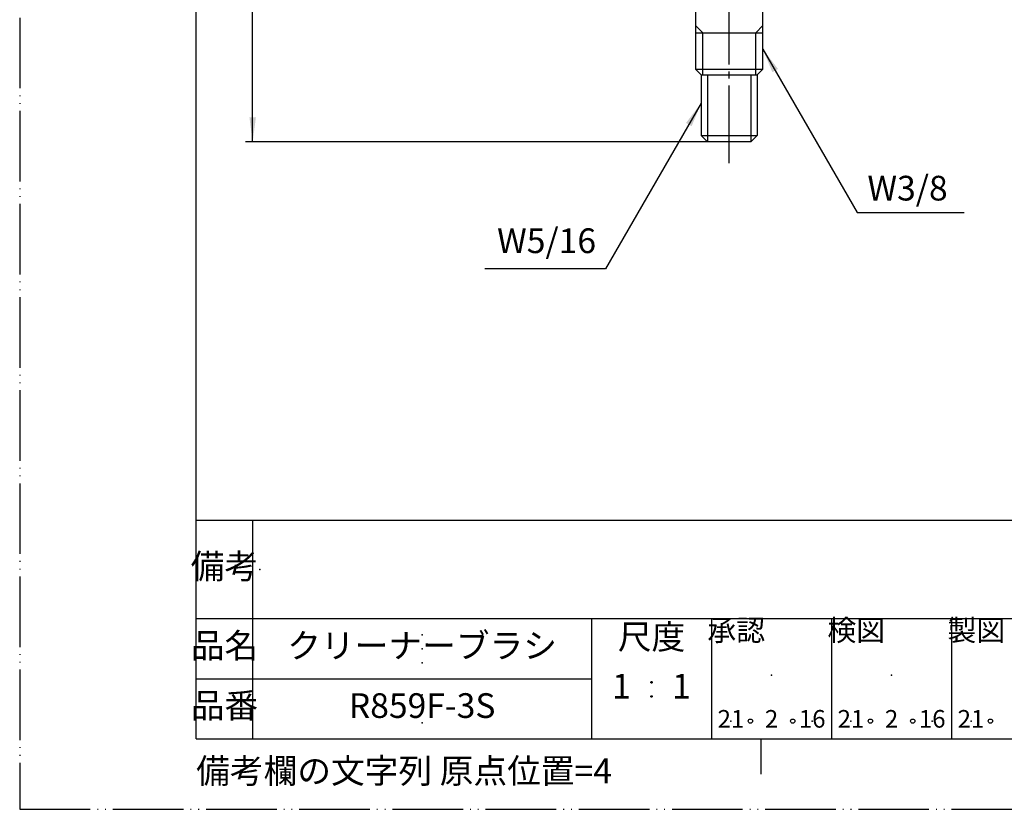
# Model space of a CAD drawing. Units: millimetres. Extents: x 0 to 210, y 0 to 297.
# Drawn here: x 0 to 139, y 0 to 112 of the extents above; entities that cross this region are included whole.
import ezdxf

# ---------------------------------------------------------------- set-up
doc = ezdxf.new("R2010")
doc.units = ezdxf.units.MM
for name, pattern in [('DASH_CENTER', [14, 11, -1, 1, -1]), ('DOT_CENTER', [14, 12, -1, 0, -1]), ('PHANTOM', [13, 10, -1, 0, -1, 0, -1])]:
    doc.linetypes.add(name, pattern=pattern)
doc.layers.add('1', color=7, linetype='Continuous')
doc.styles.add('CONVERTER_11', font='msmincho.ttc', dxfattribs={"width": 0.89})
doc.styles.add('CONVERTER_12', font='txt.shx', dxfattribs={"width": 0.9})
doc.dimstyles.new('ME10_DIM_11', dxfattribs={"dimtxt": 3.5, "dimasz": 3.5, "dimexe": 1, "dimexo": 0, "dimgap": 1, "dimtad": 1, "dimdsep": 46, "dimtxsty": 'CONVERTER_12', "dimsah": 1, "dimcen": 0.09, "dimclrd": 2, "dimclre": 2, "dimclrt": 7, "dimadec": 0, "dimazin": 0, "dimtfac": 1, "dimtdec": 4, "dimtix": 1, "dimtmove": 0, "dimatfit": 3, "dimfxl": 1, "dimtolj": 1, "dimtzin": 0, "dimarcsym": 0})
doc.dimstyles.get("Standard").update_dxf_attribs({"dimtxt": 0.18, "dimasz": 0.18, "dimexe": 0.18, "dimexo": 0.0625, "dimgap": 0.09, "dimtad": 0, "dimtih": 1, "dimtoh": 1, "dimdec": 4, "dimzin": 0, "dimdsep": 46, "dimtxsty": 'Standard', "dimcen": 0.09, "dimadec": 0, "dimazin": 0, "dimtfac": 1, "dimtdec": 4, "dimtofl": 0, "dimtmove": 0, "dimatfit": 3, "dimfxl": 1, "dimtolj": 1, "dimtzin": 0, "dimarcsym": 0})

# ---------------------------------------------------------------- blocks, each defined once
blk = doc.blocks.new('開示A4')
at = {"layer": '1', "color": 4, "linetype": 'PHANTOM'}
for p, q in [((0, 297), (0, 0)), ((0, 0), (210, 0))]:
    blk.add_line(p, q, dxfattribs=at)
at = {"layer": '1', "color": 7, "linetype": 'Continuous'}
for p, q in [((25, 10), (25, 148.5)), ((25, 41), (200, 41)), ((200, 27), (25, 27)), ((25, 10), (105, 10)), ((105, 10), (200, 10))]:
    blk.add_line(p, q, dxfattribs=at)
at = {"layer": '1', "color": 2, "linetype": 'Continuous'}
for p, q in [((33, 41), (33, 27)), ((33, 27), (33, 10)), ((81, 27), (81, 10)), ((98, 27), (98, 10)), ((115, 27), (115, 10)), ((132, 27), (132, 10)), ((25, 18.5), (81, 18.5)), ((105, 10), (105, 5))]:
    blk.add_line(p, q, dxfattribs=at)
at = {"layer": '1', "color": 7, "linetype": 'DOT_CENTER'}
for centre in [(89.5, 18), (89.5, 16)]:
    blk.add_circle(centre, 0.1, dxfattribs=at)
at = {"layer": '1', "color": 7, "linetype": 'Continuous'}
for centre in [(103.5, 12.5), (109.5, 12.5), (120.5, 12.5), (126.5, 12.5), (137.5, 12.5)]:
    blk.add_circle(centre, 0.3, dxfattribs=at)
at = {"layer": '1', "color": 4}
for p in [(34, 34), (57, 24.75), (57, 22.75), (57, 20.75), (106.5, 19), (123.5, 19), (85.25, 17), (93.75, 17), (57, 16.25), (57, 14.25), (57, 12.25), (100.75, 12.5), (106.5, 12.5), (112.25, 12.5), (117.75, 12.5), (123.5, 12.5), (129.25, 12.5), (134.75, 12.5)]:
    blk.add_point(p, dxfattribs=at)
at = {"layer": '1', "color": 2, "attachment_point": 5, "style": 'CONVERTER_11'}
for s, insert, char_height, line_spacing_factor in [('備考', (29, 34), 3.5, 0.454545), ('尺度', (89.5, 24), 3.5, 0.545455), ('承認', (101.5, 25), 3, 0.590909), ('検図', (118.5, 25), 3, 0.590909), ('製図', (135.5, 25), 3, 0.590909), ('品名', (29, 22.75), 3.5, 0.727273), ('品番', (29, 14.25), 3.5, 0.727273)]:
    blk.add_mtext(s, dxfattribs=dict(at, insert=insert, char_height=char_height, line_spacing_factor=line_spacing_factor))
at = {"layer": '1', "color": 250, "insert": (25, 5), "char_height": 3.5, "attachment_point": 4, "line_spacing_factor": 0.545455, "style": 'CONVERTER_11'}
blk.add_mtext('備考欄の文字列 原点位置=4', dxfattribs=at)
blk = doc.blocks.new('R802-1-3', base_point=(-153.2, 106.5))
at = {"color": 7, "linetype": 'Continuous'}
for p, q in [((100.5, 94.59), (97.44, 94.59)), ((103.56, 94.59), (100.5, 94.59))]:
    blk.add_line(p, q, dxfattribs=at)
at = {"layer": '1', "color": 7, "linetype": 'Continuous'}
for p, q in [((97.6, 117.59), (97.6, 122.59)), ((97.6, 122.59), (103.4, 122.59)), ((103.4, 122.59), (103.4, 117.59)), ((95.73, 117.59), (95.73, 111.09)), ((97.6, 117.59), (95.73, 117.59)), ((103.4, 117.59), (97.6, 117.59)), ((105.27, 117.59), (103.4, 117.59)), ((105.27, 111.09), (105.27, 117.59)), ((95.73, 111.09), (95.73, 110.07)), ((95.73, 111.09), (96.75, 110.07)), ((105.27, 111.09), (104.25, 110.07)), ((105.27, 110.07), (105.27, 111.09)), ((95.73, 110.07), (105.27, 110.07)), ((95.73, 110.07), (95.73, 104.89)), ((105.27, 104.89), (105.27, 110.07)), ((95.73, 104.89), (105.27, 104.89)), ((96.53, 104.09), (95.73, 104.89)), ((104.47, 104.09), (105.27, 104.89)), ((96.53, 104.09), (96.53, 95.5)), ((96.53, 104.09), (96.75, 104.09)), ((96.75, 104.09), (97.44, 104.09)), ((97.44, 104.09), (103.56, 104.09)), ((103.56, 104.09), (104.25, 104.09)), ((104.25, 104.09), (104.47, 104.09)), ((104.47, 104.09), (104.47, 95.5)), ((97.44, 94.59), (96.53, 95.5)), ((96.53, 95.5), (104.47, 95.5)), ((103.56, 94.59), (104.47, 95.5))]:
    blk.add_line(p, q, dxfattribs=at)
at = {"layer": '1', "color": 2, "linetype": 'Continuous'}
for p, q in [((96.75, 104.09), (96.75, 110.07)), ((104.25, 104.09), (104.25, 110.07)), ((97.44, 104.09), (97.44, 94.59)), ((103.56, 104.09), (103.56, 94.59))]:
    blk.add_line(p, q, dxfattribs=at)
blk = doc.blocks.new('*D93')
at = {"layer": '1', "color": 2, "linetype": 'Continuous'}
for p, q in [((100.09, 265.59), (32, 265.59)), ((33, 94.59), (33, 265.59)), ((97.44, 94.59), (32, 94.59))]:
    blk.add_line(p, q, dxfattribs=at)
at = {"layer": '1', "color": 2}
for points in [[(33.46, 262.09), (32.54, 262.09), (33, 265.59)], [(32.54, 98.09), (33.46, 98.09), (33, 94.59)]]:
    blk.add_solid(points, dxfattribs=at)
at = {"layer": '1', "color": 7, "insert": (32, 181.01), "char_height": 3.5, "attachment_point": 7, "rotation": 90, "line_spacing_factor": 0.60024, "style": 'CONVERTER_12'}
blk.add_mtext('171', dxfattribs=at)

msp = doc.modelspace()

# ---------------------------------------------------------------- linework, layer by layer
at = {"layer": '1', "color": 2, "linetype": 'DASH_CENTER'}
msp.add_line((100.5, 91.592), (100.5, 268.592), dxfattribs=at)
at = {"layer": '1', "color": 2}
for points in [[(107.414, 104.941), (106.616, 104.481), (105.265, 107.742)], [(95.179, 96.83), (94.381, 97.291), (96.53, 100.092)]]:
    msp.add_solid(points, dxfattribs=at)

# ---------------------------------------------------------------- block references
msp.add_blockref('R802-1-3', (-153.197, 106.501))
at = {"layer": '1'}
msp.add_blockref('開示A4', (0, 0), dxfattribs=at)

# ---------------------------------------------------------------- texts
at = {"color": 7, "insert": (57, 22.75), "char_height": 3.5, "attachment_point": 5, "style": 'CONVERTER_11'}
msp.add_mtext('クリーナーブラシ', dxfattribs=at)
at = {"color": 7, "insert": (57, 14.25), "char_height": 3.5, "attachment_point": 5, "line_spacing_factor": 1.320528, "style": 'CONVERTER_12'}
msp.add_mtext('R859F-3S', dxfattribs=at)
at = {"layer": '1', "color": 7, "attachment_point": 5, "style": 'CONVERTER_12'}
for s, insert, char_height, line_spacing_factor in [('W3/8', (125.765, 87.592), 3.5, 0.720288), ('W5/16', (74.634, 80.139), 3.5, 1.320528), ('1', (85.25, 17), 3.5, 0.720288), ('1', (93.75, 17), 3.5, 0.720288), ('21', (100.75, 12.5), 2.5, 0.720288), ('2', (106.5, 12.5), 2.5, 0.720288), ('16', (112.25, 12.5), 2.5, 0.720288), ('21', (117.75, 12.5), 2.5, 0.720288), ('2', (123.5, 12.5), 2.5, 0.720288), ('16', (129.25, 12.5), 2.5, 0.720288), ('21', (134.75, 12.5), 2.5, 0.720288)]:
    msp.add_mtext(s, dxfattribs=dict(at, insert=insert, char_height=char_height, line_spacing_factor=line_spacing_factor))

# ---------------------------------------------------------------- dimensions: what is measured, and where the dimension line sits
at = {"layer": '1'}
dim = msp.add_linear_dim(base=(33, 94.592), p1=(100.087, 265.592), p2=(97.435, 94.592), angle=90, text='171', dimstyle='ME10_DIM_11', dxfattribs=at)
dim.commit()
dim.dimension.update_dxf_attribs({"geometry": '*D93', "text_midpoint": (30.25, 184.157), "text_rotation": 90})

# ---------------------------------------------------------------- leaders
at = {"layer": '1', "color": 2, "linetype": 'Continuous', "has_arrowhead": 0}
for points in [[(105.265, 107.742), (118.631, 84.592), (133.765, 84.592)], [(96.53, 100.092), (82.962, 76.592), (65.874, 76.592)]]:
    msp.add_leader(points, dimstyle='Standard', dxfattribs=at)

doc.saveas('drawing.dxf')
